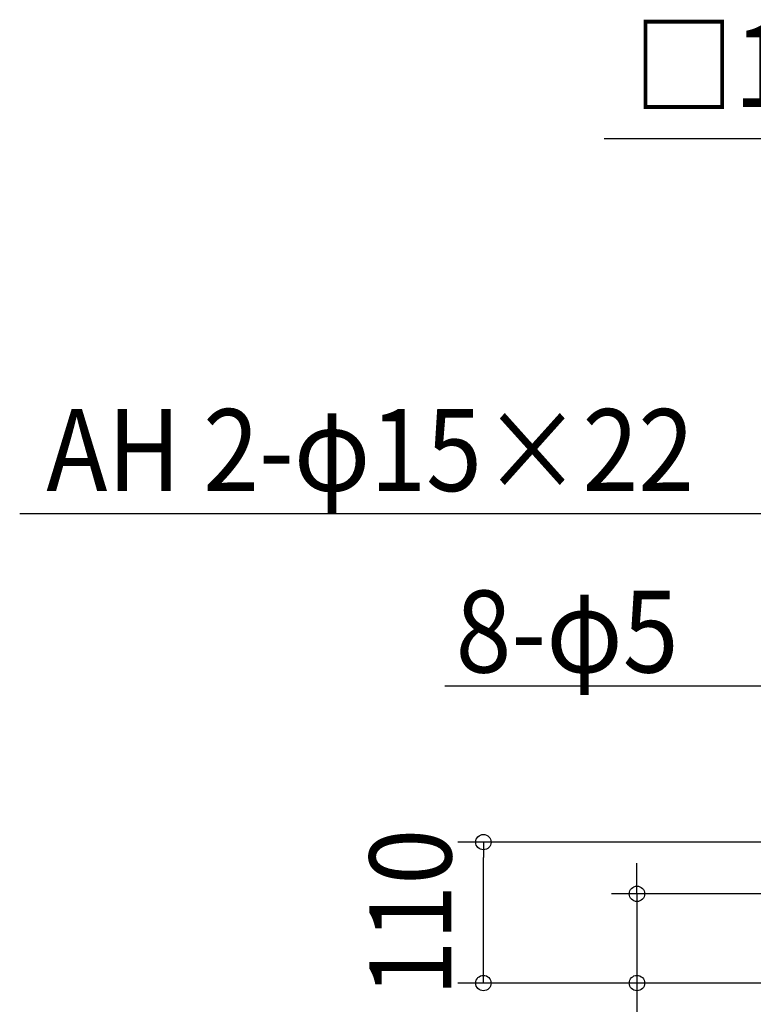
# Model space of a CAD drawing. Extents: x -830 to 862, y -836 to 913.
# Drawn here: x -830 to -257, y -214 to 554 of the extents above; entities that cross this region are included whole.
import ezdxf
from ezdxf.enums import TextEntityAlignment as Align

# ---------------------------------------------------------------- set-up
doc = ezdxf.new("R2010")
doc.units = 0
doc.header["$LTSCALE"] = 20
doc.header["$PDMODE"] = 3
doc.header["$PDSIZE"] = -2
doc.layers.get('DEFPOINTS').update_dxf_attribs({"linetype": 'CONTINUOUS'})
doc.layers.add('NOTE', color=4, linetype='CONTINUOUS')
doc.layers.add('SIZE', color=30, linetype='CONTINUOUS')
doc.styles.get("Standard").update_dxf_attribs({"font": 'SIMPLEX.shx', "width": 0.9, "height": 64, "bigfont": 'BIGFONT.shx'})

msp = doc.modelspace()

# ---------------------------------------------------------------- linework, layer by layer
at = {"layer": 'DEFPOINTS', "color": 30, "linetype": 'CONTINUOUS'}
for p in [(-468.090415, -87.801582), (-348.090415, -128.19506)]:
    msp.add_point(p, dxfattribs=at)
at = {"layer": 'NOTE', "color": 4, "linetype": 'CONTINUOUS'}
for p, q in [((-830.417244, 168.903049), (-173.018918, 168.903049)), ((-498.153805, 34.347995), (-246.817494, 34.347995))]:
    msp.add_line(p, q, dxfattribs=at)
at = {"layer": 'SIZE', "color": 30, "linetype": 'CONTINUOUS'}
for p, q in [((-88.094229, 461.242188), (-373.719599, 461.242188)), ((-101.935499, -87.801582), (-488.090415, -87.801582)), ((-468.090415, -87.801582), (-468.090415, -99.801582)), ((-468.090415, -185.85377), (-468.090415, -99.801582)), ((-348.090415, -116.19506), (-348.090415, -104.19506)), ((-348.090415, -128.19506), (-348.090415, -116.19506)), ((-64.293981, -128.19506), (-368.090415, -128.19506)), ((-348.090415, -128.19506), (-348.090415, -197.85377)), ((-468.090415, -197.85377), (-468.090415, -185.85377)), ((-63.204892, -197.85377), (-488.090415, -197.85377)), ((-63.204892, -197.85377), (-368.090415, -197.85377)), ((-348.090415, -197.85377), (-348.090415, -209.85377)), ((-348.090415, -209.85377), (-348.090415, -365.110913))]:
    msp.add_line(p, q, dxfattribs=at)
for centre in [(-468.090415, -87.801582), (-348.090415, -128.19506), (-468.090415, -197.85377), (-348.090415, -197.85377)]:
    msp.add_circle(centre, 6, dxfattribs=at)

# ---------------------------------------------------------------- texts
at = {"layer": 'NOTE', "color": 4, "linetype": 'CONTINUOUS', "width": 0.9}
for s, p in [('AH 2-φ15×22', (-809.633483, 186.30878)), ('8-φ5', (-489.796454, 44.641676))]:
    msp.add_text(s, height=64, dxfattribs=at).set_placement(p)
at = {"layer": 'SIZE', "color": 30, "linetype": 'CONTINUOUS', "width": 0.9}
msp.add_text('□174', height=64, dxfattribs=at).set_placement((-246.136742, 486.242188), align=Align.CENTER)
msp.add_text('110', height=64, rotation=90, dxfattribs=at).set_placement((-493.090415, -142.827676), align=Align.CENTER)

doc.saveas('drawing.dxf')
